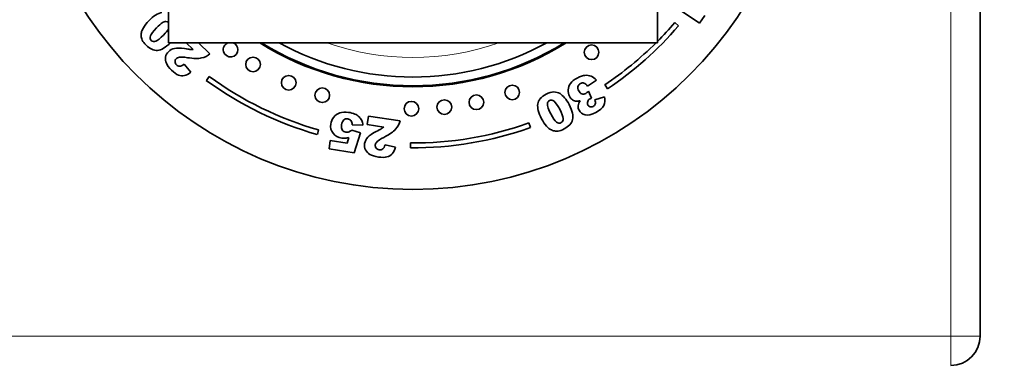
# Model space of a CAD drawing. Units: millimetres. Extents: x 0 to 835, y 0 to 1165.
# Drawn here: x 394 to 495, y 664 to 699 of the extents above; entities that cross this region are included whole.
import ezdxf
from ezdxf import colors
from ezdxf.entities.mleader import LeaderData, LeaderLine
from ezdxf.math import Vec2, Vec3

# ---------------------------------------------------------------- set-up
doc = ezdxf.new("R2010")
doc.units = ezdxf.units.MM
doc.layers.add('DV1_Défaut', color=7, linetype='Continuous')
doc.layers.add('Défaut', color=7, linetype='Continuous')

# ---------------------------------------------------------------- blocks, each defined once
blk = doc.blocks.new('_DOT')
at = {"color": 0}
blk.add_line((0, 0), (-1, 0), dxfattribs=at)
at = {"color": 0, "const_width": 0.333}
blk.add_lwpolyline([(-0.1665, 0, 1), (0.1665, 0, 1)], format="xyb", close=True, dxfattribs=at)
blk = doc.blocks.new('SE')
at = {"layer": 'DV1_Défaut', "color": 7, "linetype": 'Continuous', "lineweight": 18}
for p, q in [((489.19, 666.76), (489.19, 776.76)), ((379.19, 666.76), (489.19, 666.76)), ((489.19, 666.76), (489.19, 663.76)), ((492.19, 666.76), (489.19, 666.76))]:
    blk.add_line(p, q, dxfattribs=at)
at = {"layer": 'DV1_Défaut', "color": 7, "linetype": 'Continuous', "lineweight": 35}
for p, q in [((492.19, 776.76), (492.19, 666.76)), ((409.19, 696.76), (409.19, 746.76)), ((459.19, 746.76), (459.19, 696.76)), ((463.5, 698.78), (461.52, 700.1)), ((460.96, 698.83), (461.34, 698.5)), ((464.02, 699.56), (463.5, 698.78)), ((459.19, 696.76), (409.19, 696.76)), ((411.73, 696.08), (411.02, 696.76)), ((412.27, 696.76), (413.44, 695.62)), ((410.79, 694.56), (411.49, 693.75)), ((413.36, 693.33), (413.07, 692.92)), ((452.94, 692.95), (452.05, 692.33)), ((452.13, 691.8), (452.44, 691.09)), ((454.09, 692.06), (453.81, 692.48)), ((452.79, 690.92), (453.77, 691.23)), ((429.52, 688.39), (429.65, 689.27)), ((429.65, 689.27), (432.89, 688.79)), ((446.2, 688.09), (446.04, 688.56)), ((424.42, 687.38), (424.55, 687.86)), ((427.93, 687.83), (428.83, 687.56)), ((429.08, 688.33), (427.97, 688.37)), ((428.83, 687.56), (428.17, 685.52)), ((431.21, 688.14), (429.52, 688.39)), ((425.61, 685.9), (425.73, 686.76)), ((425.73, 686.76), (427.47, 686.5)), ((427.47, 686.5), (427.65, 687.07)), ((433.94, 686.52), (433.93, 686.02)), ((428.17, 685.52), (425.61, 685.9)), ((431.34, 686.33), (432.41, 686.09))]:
    blk.add_line(p, q, dxfattribs=at)
for centre, radius in [((434.19, 721.76), 40), ((452.45, 695.79), 0.75), ((417.84, 694.55), 0.75), ((421.49, 692.67), 0.75), ((424.92, 691.4), 0.75), ((444.34, 691.68), 0.75), ((434.04, 690.02), 0.75), ((437.4, 690.18), 0.75), ((440.68, 690.68), 0.75)]:
    blk.add_circle(centre, radius, dxfattribs=at)
for centre, radius, start, end in [((434.19, 721.76), 35.25, 315.1715, 319.4052), ((434.19, 721.76), 35.75, 303.8134, 319.4052), ((415.55, 696.07), 0.75, 111.283, 0), ((415.55, 696.07), 0.75, 0, 68.717), ((434.19, 721.76), 29.5, 237.9362, 302.0638), ((434.19, 721.76), 29.4, 238.2487, 301.7513), ((434.19, 721.76), 28.5, 241.3056, 298.6944), ((434.19, 721.76), 35.25, 303.8134, 314.8285), ((434.19, 721.76), 35.75, 233.7797, 254.1296), ((434.19, 721.76), 35.25, 233.7797, 254.1296), ((434.19, 721.76), 35.25, 269.584, 289.6313), ((434.19, 721.76), 35.75, 269.584, 289.6313), ((489.19, 666.76), 3, 270, 0)]:
    blk.add_arc(centre, radius, start, end, dxfattribs=at)
at = {"layer": 'DV1_Défaut', "color": 7, "linetype": 'Continuous', "lineweight": 18}
blk.add_arc((434.19, 721.76), 26.5, 250.63, 289.37, dxfattribs=at)
at = {"layer": 'DV1_Défaut', "color": 7, "linetype": 'Continuous', "lineweight": 35}
for points, knots in [([(406.63, 698.29), (406.78, 698.55), (406.96, 698.79), (407.67, 699.51), (408.12, 699.8), (408.52, 699.86)], [0, 0, 0, 0, 0.308696, 0.308696, 1, 1, 1, 1]), ([(408.94, 698.94), (408.83, 698.94), (408.7, 698.9), (408.42, 698.72), (408.22, 698.54), (407.62, 697.93), (407.41, 697.65), (407.35, 697.47)], [0, 0, 0, 0, 0.288182, 0.288182, 0.576364, 0.576364, 1, 1, 1, 1]), ([(406.4, 697.5), (406.4, 697.65), (406.42, 697.78), (406.49, 698.03), (406.55, 698.16), (406.63, 698.29)], [0, 0, 0, 0, 0.5, 0.5, 1, 1, 1, 1]), ([(408.08, 695.98), (407.69, 695.96), (407.3, 696.14), (406.73, 696.7), (406.6, 696.87), (406.52, 697.03)], [0, 0, 0, 0, 0.675378, 0.675378, 1, 1, 1, 1]), ([(407.35, 697.47), (407.28, 697.28), (407.31, 697.12), (407.57, 696.88), (407.72, 696.85), (407.9, 696.92)], [0, 0, 0, 0, 0.492163, 0.492163, 1, 1, 1, 1]), ([(408.98, 694.67), (408.89, 694.88), (408.86, 695.09), (408.94, 695.51), (409.04, 695.7), (409.36, 696.02), (409.57, 696.13), (410.06, 696.25), (410.41, 696.24), (410.85, 696.17)], [0, 0, 0, 0, 0.242169, 0.242169, 0.484337, 0.484337, 0.742169, 0.742169, 1, 1, 1, 1]), ([(410.22, 693.46), (410.01, 693.54), (409.78, 693.7), (409.25, 694.22), (409.07, 694.46), (408.98, 694.67)], [0, 0, 0, 0, 0.489583, 0.489583, 1, 1, 1, 1]), ([(411.13, 695.24), (410.74, 695.3), (410.47, 695.31), (410.17, 695.26), (410.06, 695.21), (409.9, 695.05), (409.86, 694.94), (409.87, 694.7), (409.92, 694.6), (410.11, 694.41), (410.22, 694.36), (410.34, 694.36)], [0, 0, 0, 0, 0.18945, 0.18945, 0.378899, 0.378899, 0.583658, 0.583658, 0.788416, 0.788416, 1, 1, 1, 1]), ([(450.06, 691.95), (450.07, 692.19), (450.15, 692.41), (450.44, 692.81), (450.67, 692.99), (451.3, 693.32), (451.57, 693.41), (451.78, 693.43)], [0, 0, 0, 0, 0.336074, 0.336074, 0.672148, 0.672148, 1, 1, 1, 1]), ([(451.67, 692.64), (451.55, 692.67), (451.44, 692.66), (451.19, 692.53), (451.1, 692.42), (451.03, 692.15), (451.05, 692), (451.22, 691.69), (451.32, 691.58), (451.45, 691.54)], [0, 0, 0, 0, 0.240552, 0.240552, 0.492651, 0.492651, 0.74475, 0.74475, 1, 1, 1, 1]), ([(446.95, 690.51), (447.01, 690.9), (447.3, 691.24), (448.1, 691.66), (448.36, 691.73), (448.59, 691.73)], [0, 0, 0, 0, 0.640682, 0.640682, 1, 1, 1, 1]), ([(449.24, 691.56), (449.38, 691.47), (449.54, 691.33), (449.86, 690.94), (450.01, 690.71), (450.15, 690.45)], [0, 0, 0, 0, 0.5, 0.5, 1, 1, 1, 1]), ([(450.51, 690.93), (450.39, 691.01), (450.29, 691.13), (450.1, 691.49), (450.05, 691.71), (450.06, 691.95)], [0, 0, 0, 0, 0.444142, 0.444142, 1, 1, 1, 1]), ([(451.45, 691.54), (451.58, 691.49), (451.71, 691.51), (451.93, 691.62), (452.02, 691.69), (452.13, 691.8)], [0, 0, 0, 0, 0.654545, 0.654545, 1, 1, 1, 1]), ([(447.96, 690.62), (447.92, 690.52), (447.93, 690.38), (448.01, 690.06), (448.11, 689.82), (448.51, 689.05), (448.71, 688.77), (448.87, 688.65)], [0, 0, 0, 0, 0.288182, 0.288182, 0.576364, 0.576364, 1, 1, 1, 1]), ([(448.62, 690.79), (448.46, 690.91), (448.3, 690.93), (448.06, 690.81), (447.99, 690.73), (447.96, 690.62)], [0, 0, 0, 0, 0.60241, 0.60241, 1, 1, 1, 1]), ([(451.8, 689.39), (451.51, 689.45), (451.3, 689.61), (451.09, 690.01), (451.06, 690.17), (451.1, 690.49), (451.17, 690.66), (451.29, 690.84)], [0, 0, 0, 0, 0.459075, 0.459075, 0.729537, 0.729537, 1, 1, 1, 1]), ([(452.06, 690.76), (452.02, 690.63), (452.02, 690.52), (452.13, 690.3), (452.21, 690.24), (452.4, 690.18), (452.5, 690.19), (452.72, 690.31), (452.8, 690.39), (452.83, 690.49)], [0, 0, 0, 0, 0.255251, 0.255251, 0.501304, 0.501304, 0.747357, 0.747357, 1, 1, 1, 1]), ([(452.44, 691.09), (452.38, 691.07), (452.34, 691.05), (452.18, 690.97), (452.1, 690.88), (452.06, 690.76)], [0, 0, 0, 0, 0.189873, 0.189873, 1, 1, 1, 1]), ([(426.7, 689.59), (426.95, 689.68), (427.25, 689.7), (427.86, 689.61), (428.08, 689.55), (428.43, 689.4), (428.58, 689.3), (428.8, 689.07), (428.89, 688.95), (428.95, 688.81)], [0, 0, 0, 0, 0.316306, 0.316306, 0.544204, 0.544204, 0.772102, 0.772102, 1, 1, 1, 1]), ([(447.86, 688.23), (447.66, 688.45), (447.49, 688.7), (447.03, 689.6), (446.89, 690.11), (446.95, 690.51)], [0, 0, 0, 0, 0.308696, 0.308696, 1, 1, 1, 1]), ([(453.69, 690.35), (453.55, 690.08), (453.29, 689.85), (452.45, 689.41), (452.09, 689.33), (451.8, 689.39)], [0, 0, 0, 0, 0.465578, 0.465578, 1, 1, 1, 1]), ([(426.03, 687.5), (425.82, 687.77), (425.74, 688.09), (425.83, 688.7), (425.93, 688.93), (426.09, 689.14)], [0, 0, 0, 0, 0.586521, 0.586521, 1, 1, 1, 1]), ([(427.12, 688.87), (427.01, 688.77), (426.93, 688.61), (426.86, 688.15), (426.89, 687.97), (426.97, 687.85)], [0, 0, 0, 0, 0.493947, 0.493947, 1, 1, 1, 1]), ([(427.85, 688.8), (427.76, 688.9), (427.65, 688.96), (427.37, 689.01), (427.24, 688.97), (427.12, 688.87)], [0, 0, 0, 0, 0.470817, 0.470817, 1, 1, 1, 1]), ([(448.87, 688.65), (449.03, 688.53), (449.19, 688.52), (449.5, 688.68), (449.57, 688.82), (449.56, 689.01)], [0, 0, 0, 0, 0.492163, 0.492163, 1, 1, 1, 1]), ([(450.51, 688.9), (450.41, 688.51), (450.12, 688.2), (449.41, 687.83), (449.2, 687.75), (449.03, 687.73)], [0, 0, 0, 0, 0.675378, 0.675378, 1, 1, 1, 1]), ([(426.97, 687.85), (427.05, 687.73), (427.18, 687.65), (427.45, 687.61), (427.55, 687.62), (427.66, 687.66)], [0, 0, 0, 0, 0.613169, 0.613169, 1, 1, 1, 1]), ([(429.79, 685.34), (429.59, 685.46), (429.44, 685.62), (429.25, 686.01), (429.22, 686.22), (429.29, 686.68), (429.4, 686.9), (429.74, 687.29), (430.03, 687.49), (430.43, 687.69)], [0, 0, 0, 0, 0.242169, 0.242169, 0.484337, 0.484337, 0.742169, 0.742169, 1, 1, 1, 1]), ([(448.55, 687.77), (448.41, 687.81), (448.28, 687.87), (448.07, 688.01), (447.96, 688.11), (447.86, 688.23)], [0, 0, 0, 0, 0.5, 0.5, 1, 1, 1, 1]), ([(427.28, 687), (427.16, 686.99), (427.04, 686.99), (426.53, 687.06), (426.23, 687.23), (426.03, 687.5)], [0, 0, 0, 0, 0.228571, 0.228571, 1, 1, 1, 1]), ([(431.21, 687.09), (430.86, 686.91), (430.63, 686.76), (430.42, 686.54), (430.36, 686.43), (430.32, 686.2), (430.35, 686.09), (430.5, 685.9), (430.6, 685.84), (430.88, 685.8), (430.99, 685.83), (431.1, 685.9)], [0, 0, 0, 0, 0.18945, 0.18945, 0.378899, 0.378899, 0.583658, 0.583658, 0.788416, 0.788416, 1, 1, 1, 1]), ([(431.53, 685.09), (431.31, 685.03), (431.02, 685.02), (430.28, 685.13), (429.99, 685.22), (429.79, 685.34)], [0, 0, 0, 0, 0.489583, 0.489583, 1, 1, 1, 1])]:
    blk.add_open_spline(points, degree=3, knots=knots, dxfattribs=at)
for points in [[(409.21, 698.84), (409.13, 698.91), (409.04, 698.94), (408.94, 698.94)], [(408.69, 697.56), (408.93, 697.8), (409.1, 698), (409.2, 698.16)], [(406.52, 697.03), (406.45, 697.2), (406.41, 697.35), (406.4, 697.5)], [(407.9, 696.92), (408.09, 697), (408.35, 697.21), (408.69, 697.56)], [(409.4, 696.76), (408.91, 696.27), (408.47, 696.01), (408.08, 695.98)], [(410.85, 696.17), (411.11, 696.12), (411.28, 696.1), (411.38, 696.09)], [(411.38, 696.09), (411.47, 696.08), (411.59, 696.08), (411.73, 696.08)], [(413.44, 695.62), (413.19, 695.42), (412.9, 695.28), (412.57, 695.21)], [(412.57, 695.21), (412.24, 695.14), (411.76, 695.15), (411.13, 695.24)], [(410.34, 694.36), (410.47, 694.36), (410.61, 694.43), (410.79, 694.56)], [(411.49, 693.75), (411.25, 693.56), (411.03, 693.45), (410.83, 693.4)], [(410.83, 693.4), (410.63, 693.36), (410.43, 693.38), (410.22, 693.46)], [(452.05, 692.33), (451.92, 692.5), (451.79, 692.6), (451.67, 692.64)], [(451.78, 693.43), (452, 693.46), (452.21, 693.43), (452.4, 693.34)], [(452.4, 693.34), (452.59, 693.26), (452.77, 693.13), (452.94, 692.95)], [(448.59, 691.73), (448.81, 691.73), (449.03, 691.68), (449.24, 691.56)], [(449.2, 689.96), (448.97, 690.39), (448.78, 690.67), (448.62, 690.79)], [(450.92, 690.79), (450.77, 690.8), (450.63, 690.85), (450.51, 690.93)], [(451.29, 690.84), (451.14, 690.8), (451.02, 690.79), (450.92, 690.79)], [(452.83, 690.49), (452.87, 690.6), (452.85, 690.74), (452.79, 690.92)], [(453.77, 691.23), (453.85, 690.9), (453.82, 690.61), (453.69, 690.35)], [(426.09, 689.14), (426.25, 689.35), (426.45, 689.5), (426.7, 689.59)], [(449.56, 689.01), (449.54, 689.21), (449.42, 689.53), (449.2, 689.96)], [(450.15, 690.45), (450.49, 689.8), (450.61, 689.28), (450.51, 688.9)], [(427.97, 688.37), (427.97, 688.55), (427.93, 688.69), (427.85, 688.8)], [(428.95, 688.81), (429.01, 688.68), (429.06, 688.52), (429.08, 688.33)], [(432.89, 688.79), (432.81, 688.47), (432.65, 688.19), (432.42, 687.93)], [(427.66, 687.66), (427.73, 687.69), (427.82, 687.74), (427.93, 687.83)], [(430.43, 687.69), (430.67, 687.81), (430.83, 687.89), (430.91, 687.94)], [(430.91, 687.94), (431, 687.99), (431.09, 688.06), (431.21, 688.14)], [(432.42, 687.93), (432.19, 687.68), (431.79, 687.4), (431.21, 687.09)], [(449.03, 687.73), (448.85, 687.71), (448.69, 687.73), (448.55, 687.77)], [(427.65, 687.07), (427.52, 687.03), (427.4, 687.01), (427.28, 687)], [(431.1, 685.9), (431.2, 685.98), (431.28, 686.12), (431.34, 686.33)], [(432.41, 686.09), (432.32, 685.79), (432.21, 685.56), (432.07, 685.41)], [(432.07, 685.41), (431.93, 685.25), (431.75, 685.15), (431.53, 685.09)]]:
    blk.add_open_spline(points, degree=3, dxfattribs=at)

msp = doc.modelspace()

# ---------------------------------------------------------------- block references
at = {"layer": 'Défaut'}
msp.add_blockref('SE', (0, 0), dxfattribs=at)

# ---------------------------------------------------------------- leaders
at = {"layer": 'Défaut', "color": 7, "linetype": 'Continuous', "lineweight": 18}
ml = msp.add_multileader_mtext('Standard', dxfattribs=at)
ml.set_content('{\\pxsm0.9;\\fSolid Edge ISO|b1||i0||c0|p34;\\W1.;06/09/2017\\P}', color=256)
ml.set_leader_properties()
ml.set_arrow_properties(name='DOT')
ml.build(insert=Vec2(0, 0))
ml.multileader.update_dxf_attribs({"leader_type": 0, "dogleg_length": 0, "arrow_head_size": 12})
ctx = ml.context
ctx.base_point, ctx.char_height, ctx.arrow_head_size, ctx.landing_gap_size = Vec3(747.02, 1157.46), 12, 12, 4.2
notes = []
notes.append((ctx, [(0, (0, 0, 0), (0, 0), (1, 0), 1, [])]))
ctx.mtext.insert = Vec3(749.02, 1163.58)
for ctx, leaders in notes:
    for number, flags, end, landing, length, lines in leaders:
        leader = LeaderData()
        leader.index, (leader.has_last_leader_line, leader.has_dogleg_vector, leader.attachment_direction) = number, flags
        leader.last_leader_point, leader.dogleg_vector, leader.dogleg_length = Vec3(end), Vec3(landing), length
        for number, points, colour, breaks in lines:
            line = LeaderLine()
            line.index, line.vertices, line.color, line.breaks = number, Vec3.list(points), colors.encode_raw_color(colour), breaks
            leader.lines.append(line)
        ctx.leaders.append(leader)

doc.saveas('drawing.dxf')
